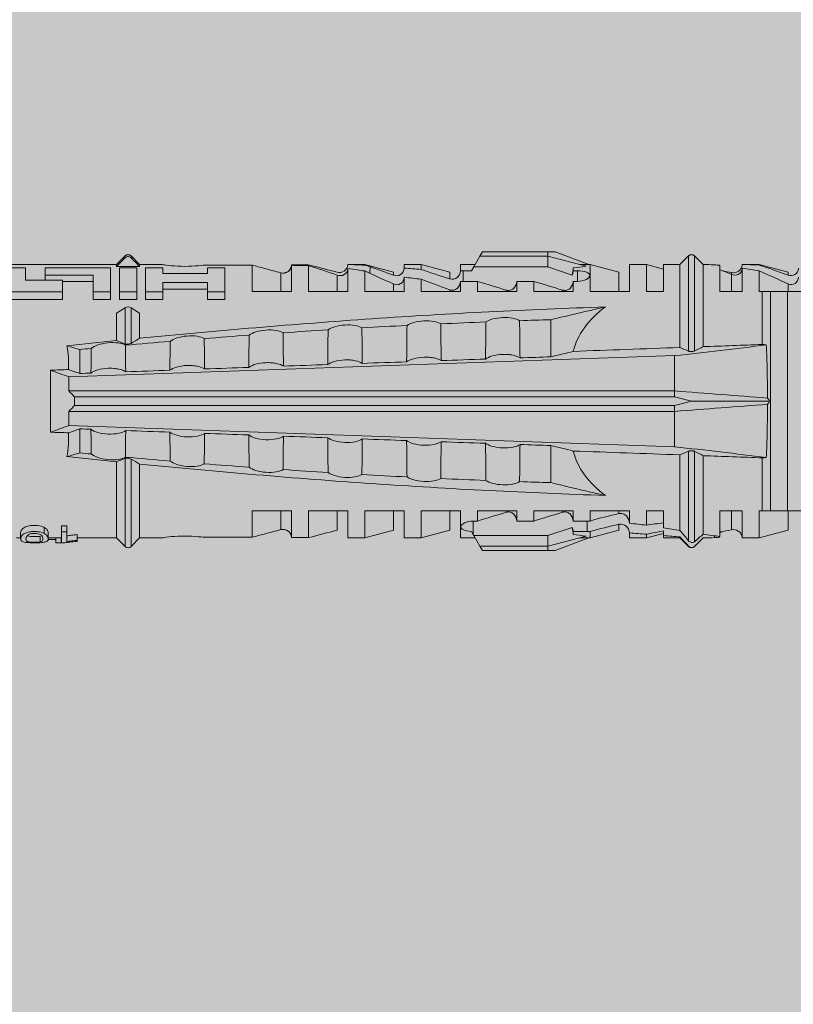
# Model space of a CAD drawing. Units: millimetres. Extents: x 2028 to 8763, y 707 to 3365.
# Drawn here: x 6120 to 6147, y 1998 to 2033 of the extents above; entities that cross this region are included whole.
import ezdxf

# ---------------------------------------------------------------- set-up
doc = ezdxf.new("R2010")
doc.units = ezdxf.units.MM
doc.layers.add('90%', color=7, linetype='Continuous', transparency=0.9)
doc.layers.add('Schmale Volllinie_Rot', color=1, linetype='Continuous', lineweight=13)

# ---------------------------------------------------------------- blocks, each defined once
blk = doc.blocks.new('HRD')
at = {"layer": 'Schmale Volllinie_Rot'}
for p, q in [((18.322, 1.206), (18.013, 0.897)), ((18.322, 1.206), (18.322, 1.136)), ((18.845, 0.897), (18.537, 1.206)), ((18.537, 1.206), (18.537, 1.136)), ((31.037, 1.2), (30.811, 0.809)), ((31.124, 1.352), (31.037, 1.2)), ((33.468, 1.2), (31.037, 1.2)), ((33.468, 1.352), (31.124, 1.352)), ((33.468, 1.2), (33.468, 1.352)), ((33.468, 1.352), (33.735, 1.352)), ((33.468, 0.809), (33.468, 1.2)), ((33.468, 1.2), (34.839, 0.833)), ((33.735, 1.352), (34.933, 0.897)), ((38.509, 1.206), (38.2, 0.897)), ((38.509, -2.206), (38.509, 1.206)), ((39.032, 0.897), (38.723, 1.206)), ((38.723, -2.198), (38.723, 1.206)), ((18.013, 0.897), (9.627, 0.897)), ((14.129, 0.778), (14.752, 0.778)), ((14.752, 0.778), (14.752, 0.337)), ((15.462, 0.778), (15.462, 0.517)), ((17.806, 0.778), (15.462, 0.778)), ((17.806, -0.084), (17.806, 0.778)), ((18.013, 0.897), (18.013, 0.823)), ((18.013, 0.823), (18.845, 0.823)), ((18.118, -0.084), (18.118, 0.778)), ((18.118, 0.778), (18.741, 0.778)), ((18.741, 0.778), (18.741, -0.084)), ((19.646, 0.897), (18.845, 0.897)), ((18.845, 0.897), (18.845, 0.823)), ((19.676, 0.778), (19.053, 0.778)), ((19.053, 0.778), (19.053, -0.084)), ((19.676, 0.58), (19.676, 0.778)), ((22.87, 0.877), (21.114, 0.877)), ((21.278, 0.778), (21.278, 0.58)), ((21.901, 0.778), (21.278, 0.778)), ((21.901, -0.084), (21.901, 0.778)), ((22.87, -0.074), (22.87, 0.877)), ((24.284, -0.074), (24.284, 0.869)), ((24.889, -0.074), (24.889, 0.855)), ((26.908, 0.897), (26.302, 0.897)), ((26.302, 0.897), (26.302, 0.895)), ((26.302, -0.074), (26.302, 0.758)), ((27.94, 0.621), (26.908, 0.897)), ((26.908, 0.897), (26.908, 0.876)), ((27.099, 0.813), (27.096, 0.581)), ((28.926, 0.897), (28.321, 0.897)), ((28.321, 0.897), (28.321, 0.767)), ((29.959, 0.621), (28.926, 0.897)), ((28.926, 0.897), (28.926, 0.723)), ((30.862, 0.897), (30.339, 0.897)), ((30.339, 0.897), (30.339, 0.671)), ((30.731, 0.671), (30.811, 0.809)), ((30.811, 0.809), (33.468, 0.809)), ((33.468, 0.809), (34.333, 0.521)), ((34.377, 0.671), (34.377, 0.774)), ((34.982, 0.897), (34.933, 0.897)), ((36.015, 0.621), (34.982, 0.897)), ((34.982, -0.074), (34.982, 0.897)), ((37.001, 0.897), (36.395, 0.897)), ((36.395, -0.074), (36.395, 0.897)), ((37.607, 0.735), (37.001, 0.897)), ((37.001, -0.074), (37.001, 0.897)), ((38.2, 0.897), (37.607, 0.897)), ((37.607, -0.074), (37.607, 0.897)), ((38.2, -2.075), (38.2, 0.897)), ((39.032, -2.045), (39.032, 0.897)), ((39.625, -0.074), (39.625, 0.871)), ((41.038, 0.897), (40.433, 0.897)), ((40.433, -0.074), (40.433, 0.769)), ((42.071, 0.621), (41.038, 0.897)), ((41.038, 0.897), (41.038, 0.878)), ((15.462, 0.517), (15.462, 0.337)), ((15.462, 0.517), (17.183, 0.517)), ((17.183, 0.517), (17.183, -0.084)), ((21.278, 0.58), (19.676, 0.58)), ((23.903, -0.074), (23.903, 0.597)), ((25.921, -0.074), (25.921, 0.516)), ((26.908, -0.074), (26.908, 0.666)), ((27.94, 0.621), (27.94, 0.514)), ((28.321, -0.074), (28.321, 0.445)), ((28.926, -0.074), (28.926, 0.374)), ((29.959, 0.621), (29.959, 0.384)), ((30.44, 0.671), (30.44, 0.294)), ((30.44, 0.671), (30.731, 0.671)), ((34.377, 0.671), (34.528, 0.671)), ((34.528, 0.671), (34.528, 0.294)), ((36.015, -0.074), (36.015, 0.621)), ((40.045, 0.611), (40.044, 0.547)), ((40.052, -0.074), (40.052, 0.544)), ((41.038, -0.074), (41.038, 0.671)), ((42.071, 0.621), (42.071, 0.516)), ((14.752, 0.337), (16.08, 0.337)), ((16.08, 0.337), (16.08, -0.084)), ((16.08, 0.288), (17.183, 0.288)), ((19.676, 0.258), (21.278, 0.258)), ((19.676, -0.084), (19.676, 0.258)), ((19.676, 0.014), (21.278, 0.014)), ((21.278, 0.258), (21.278, -0.084)), ((27.94, -0.074), (27.94, 0.2)), ((30.339, -0.074), (30.339, 0.295)), ((30.945, 0.294), (30.44, 0.294)), ((30.945, -0.074), (30.945, 0.294)), ((32.358, -0.074), (32.358, 0.294)), ((32.964, 0.294), (32.358, 0.294)), ((32.964, -0.074), (32.964, 0.294)), ((34.377, -0.074), (34.377, 0.294)), ((34.528, 0.294), (34.377, 0.294)), ((42.071, -0.049), (42.071, 0.205)), ((16.08, -0.084), (12.801, -0.084)), ((16.08, -0.351), (12.801, -0.351)), ((16.08, -0.084), (16.08, -0.351)), ((17.183, -0.084), (17.183, -0.351)), ((17.183, -0.084), (17.806, -0.084)), ((17.183, -0.351), (17.806, -0.351)), ((17.806, -0.084), (17.806, -0.351)), ((18.118, -0.084), (18.118, -0.351)), ((18.741, -0.084), (18.118, -0.084)), ((18.741, -0.351), (18.118, -0.351)), ((18.741, -0.084), (18.741, -0.351)), ((19.053, -0.084), (19.053, -0.351)), ((19.053, -0.084), (19.676, -0.084)), ((19.053, -0.351), (19.676, -0.351)), ((19.676, -0.084), (19.676, -0.351)), ((21.278, -0.084), (21.278, -0.351)), ((21.278, -0.084), (21.901, -0.084)), ((21.278, -0.351), (21.901, -0.351)), ((21.901, -0.084), (21.901, -0.351)), ((22.87, -0.074), (24.284, -0.074)), ((24.889, -0.074), (26.302, -0.074)), ((26.908, -0.074), (28.321, -0.074)), ((28.926, -0.074), (30.339, -0.074)), ((29.959, -0.074), (29.959, -0.01)), ((30.945, -0.074), (32.358, -0.074)), ((31.977, -0.074), (31.977, -0.019)), ((32.964, -0.074), (34.377, -0.074)), ((33.996, -0.074), (33.996, -0.019)), ((34.982, -0.074), (36.395, -0.074)), ((37.001, -0.074), (37.607, -0.074)), ((39.625, -0.074), (40.433, -0.074)), ((41.038, -0.074), (41.143, -0.074)), ((41.143, -1.968), (41.143, -0.074)), ((42.048, -0.074), (41.442, -0.074)), ((41.442, -0.074), (41.442, -7.922)), ((42.048, -7.922), (42.048, -0.074)), ((18.013, -0.851), (18.322, -0.653)), ((18.322, -1.947), (18.322, -0.653)), ((18.537, -1.926), (18.537, -0.653)), ((18.537, -0.653), (18.845, -0.851)), ((18.013, -1.828), (18.013, -0.851)), ((18.845, -1.745), (18.845, -0.851)), ((33.569, -2.409), (33.569, -1.08)), ((16.698, -3.005), (16.698, -2.147)), ((38.01, -3.631), (38.01, -2.367)), ((15.654, -5.108), (15.654, -2.888)), ((38.01, -3.631), (16.309, -3.631)), ((38.01, -3.846), (16.513, -3.846)), ((38.01, -3.846), (38.01, -3.631)), ((38.617, -3.998), (38.01, -3.846)), ((38.01, -4.149), (16.513, -4.149)), ((38.01, -4.149), (38.617, -3.998)), ((38.01, -4.364), (38.01, -4.149)), ((38.617, -3.998), (41.411, -3.998)), ((38.01, -4.364), (16.309, -4.364)), ((38.01, -5.629), (38.01, -4.364)), ((16.698, -4.99), (16.698, -5.849)), ((33.569, -5.587), (33.569, -6.915)), ((38.2, -8.626), (38.2, -5.92)), ((38.509, -8.997), (38.509, -5.79)), ((38.723, -9.03), (38.723, -5.797)), ((39.032, -8.762), (39.032, -5.95)), ((18.013, -8.893), (18.013, -6.168)), ((18.322, -9.202), (18.322, -6.049)), ((18.537, -9.202), (18.537, -6.069)), ((18.845, -8.893), (18.845, -6.25)), ((41.143, -7.922), (41.143, -6.027)), ((24.284, -7.922), (22.87, -7.922)), ((22.87, -8.872), (22.87, -7.922)), ((23.903, -8.597), (23.903, -7.922)), ((24.284, -8.878), (24.284, -7.922)), ((24.889, -8.885), (24.889, -7.922)), ((26.302, -7.922), (24.889, -7.922)), ((25.921, -8.616), (25.921, -7.922)), ((26.302, -8.893), (26.302, -7.922)), ((26.908, -8.893), (26.908, -7.922)), ((28.321, -7.922), (26.908, -7.922)), ((27.94, -8.616), (27.94, -7.922)), ((28.321, -8.893), (28.321, -7.922)), ((28.926, -8.893), (28.926, -7.922)), ((30.339, -7.922), (28.926, -7.922)), ((29.959, -8.616), (29.959, -7.922)), ((30.339, -8.893), (30.339, -7.922)), ((32.358, -7.922), (30.945, -7.922)), ((30.945, -8.29), (30.945, -7.922)), ((31.977, -7.976), (31.977, -7.922)), ((32.358, -8.29), (32.358, -7.922)), ((34.377, -7.922), (32.964, -7.922)), ((32.964, -8.29), (32.964, -7.922)), ((33.996, -7.976), (33.996, -7.922)), ((34.377, -8.29), (34.377, -7.922)), ((36.395, -7.922), (34.982, -7.922)), ((34.982, -8.29), (34.982, -7.922)), ((36.015, -8.025), (36.015, -7.922)), ((36.395, -8.369), (36.395, -7.922)), ((37.607, -7.922), (37.001, -7.922)), ((37.001, -8.441), (37.001, -7.922)), ((37.607, -8.529), (37.607, -7.922)), ((40.433, -7.922), (39.625, -7.922)), ((39.625, -8.843), (39.625, -7.922)), ((40.052, -8.605), (40.052, -7.922)), ((40.433, -8.893), (40.433, -7.922)), ((41.038, -8.893), (41.038, -7.922)), ((41.143, -7.922), (41.038, -7.922)), ((42.048, -7.922), (41.442, -7.922)), ((42.071, -8.616), (42.071, -7.938)), ((16.045, -8.678), (16.045, -8.457)), ((16.231, -8.457), (16.045, -8.457)), ((16.231, -8.678), (16.231, -8.457)), ((30.794, -8.775), (30.794, -8.29)), ((30.945, -8.29), (30.794, -8.29)), ((32.964, -8.29), (32.358, -8.29)), ((34.881, -8.29), (34.377, -8.29)), ((34.881, -8.667), (34.881, -8.29)), ((36.015, -8.405), (36.015, -8.616)), ((14.582, -8.716), (14.582, -8.926)), ((15.42, -8.733), (15.42, -8.515)), ((15.569, -8.927), (15.569, -8.722)), ((16.231, -8.678), (16.045, -8.678)), ((16.045, -8.678), (16.045, -9.07)), ((16.231, -9.026), (16.231, -8.678)), ((16.603, -8.984), (16.603, -8.777)), ((26.908, -8.893), (27.94, -8.616)), ((28.926, -8.893), (29.959, -8.616)), ((30.73, -8.665), (30.794, -8.775)), ((30.794, -8.775), (30.811, -8.804)), ((30.811, -8.804), (31.037, -9.196)), ((30.811, -8.804), (33.468, -8.804)), ((33.468, -8.804), (34.333, -8.516)), ((33.468, -9.196), (33.468, -8.804)), ((34.377, -8.769), (34.377, -8.667)), ((34.377, -8.667), (34.881, -8.667)), ((34.982, -8.893), (36.015, -8.616)), ((34.982, -8.667), (34.982, -8.893)), ((36.395, -8.718), (36.395, -8.893)), ((37.001, -8.893), (37.607, -8.731)), ((37.001, -8.762), (37.001, -8.893)), ((37.607, -8.812), (37.607, -8.893)), ((41.038, -8.893), (42.071, -8.616)), ((14.436, -8.893), (14.582, -8.893)), ((15.282, -9.038), (15.282, -8.834)), ((15.837, -8.947), (15.555, -8.947)), ((15.569, -8.893), (16.045, -8.893)), ((15.837, -9.07), (15.837, -8.893)), ((16.038, -9.07), (15.837, -9.07)), ((16.038, -9.07), (16.038, -8.893)), ((16.045, -9.07), (16.165, -9.07)), ((16.603, -8.893), (18.013, -8.893)), ((16.603, -9.019), (16.603, -8.984)), ((18.013, -8.893), (18.322, -9.202)), ((18.537, -9.202), (18.845, -8.893)), ((18.845, -8.893), (19.646, -8.893)), ((21.114, -8.872), (22.87, -8.872)), ((26.302, -8.893), (26.908, -8.893)), ((28.321, -8.893), (28.926, -8.893)), ((30.339, -8.893), (30.862, -8.893)), ((33.468, -9.196), (34.839, -8.828)), ((33.735, -9.347), (34.933, -8.893)), ((34.933, -8.893), (34.982, -8.893)), ((36.395, -8.893), (37.001, -8.893)), ((37.607, -8.893), (38.2, -8.893)), ((38.2, -8.858), (38.2, -8.893)), ((38.2, -8.893), (38.509, -9.202)), ((38.723, -9.202), (39.032, -8.893)), ((39.432, -8.882), (39.433, -8.817)), ((40.433, -8.893), (41.038, -8.893)), ((33.468, -9.196), (31.037, -9.196)), ((31.037, -9.196), (31.124, -9.347)), ((33.468, -9.347), (31.124, -9.347)), ((33.468, -9.347), (33.468, -9.196)), ((33.735, -9.347), (33.468, -9.347)), ((38.509, -9.188), (38.509, -9.202)), ((38.723, -9.197), (38.723, -9.202))]:
    blk.add_line(p, q, dxfattribs=at)
for centre, start, end in [((18.429, 1.099), 45, 135), ((38.616, 1.099), 45, 135), ((18.429, -9.095), 225, 315), ((38.616, -9.095), 225, 315)]:
    blk.add_arc(centre, 0.151, start, end, dxfattribs=at)
for centre, major_axis, ratio, start_param, end_param in [((51.304, -3.998), (-18.259, 4.1), 0.14647, 5.867817, 5.930363), ((47.852, -3.998), (-18.257, 3.583), 0.182676, 5.533624, 5.559414), ((18.429, -0.721), (-0.151, 0), 0.642788, 3.926991, 5.497787), ((44.227, -3.998), (-9.881, 1.626), 0.467318, 5.859397, 6.248715), ((11.041, -3.998), (4.556, 3.461), 0.759836, 5.731375, 5.915533), ((11.041, -3.998), (-4.556, 3.461), 0.759836, 3.509245, 3.693403), ((44.227, -3.998), (9.881, 1.626), 0.467318, 3.176063, 3.565381), ((51.304, -3.998), (18.259, 4.1), 0.14647, 3.494414, 3.556961), ((47.852, -3.998), (18.257, 3.583), 0.182676, 3.865364, 3.891154)]:
    blk.add_ellipse(centre, major_axis=major_axis, ratio=ratio, start_param=start_param, end_param=end_param, dxfattribs=at)
for points, degree in [([(18.013, 0.823), (18.116, 0.928), (18.219, 1.032), (18.322, 1.136)], 3), ([(18.537, 1.136), (18.64, 1.032), (18.743, 0.928), (18.845, 0.823)], 3), ([(22.87, 0.877), (23.016, 0.838), (23.161, 0.799), (23.306, 0.76)], 3), ([(23.306, 0.76), (23.505, 0.706), (23.704, 0.652), (23.903, 0.597)], 3), ([(24.284, 0.882), (24.487, 0.884), (24.689, 0.887), (24.889, 0.889)], 3), ([(24.889, 0.855), (24.691, 0.862), (24.488, 0.866), (24.284, 0.869)], 3), ([(25.921, 0.621), (25.585, 0.712), (25.24, 0.799), (24.889, 0.889)], 3), ([(24.889, 0.855), (25.244, 0.748), (25.589, 0.638), (25.921, 0.516)], 3), ([(26.302, 0.895), (26.508, 0.892), (26.71, 0.886), (26.908, 0.876)], 3), ([(26.649, 0.709), (26.535, 0.728), (26.419, 0.744), (26.302, 0.758)], 3), ([(26.908, 0.666), (26.821, 0.68), (26.734, 0.695), (26.649, 0.709)], 3), ([(27.099, 0.813), (27.036, 0.834), (26.972, 0.855), (26.908, 0.876)], 3), ([(27.94, 0.514), (27.651, 0.619), (27.371, 0.72), (27.099, 0.813)], 3), ([(28.321, 0.767), (28.519, 0.751), (28.721, 0.736), (28.926, 0.723)], 3), ([(29.959, 0.384), (29.609, 0.492), (29.265, 0.606), (28.926, 0.723)], 3), ([(34.377, 0.774), (34.374, 0.687), (34.356, 0.603), (34.333, 0.521)], 3), ([(39.032, 0.897), (39.17, 0.898), (39.303, 0.894), (39.432, 0.886)], 3), ([(39.432, 0.886), (39.496, 0.882), (39.56, 0.877), (39.625, 0.871)], 3), ([(40.052, 0.544), (39.907, 0.603), (39.764, 0.659), (39.625, 0.709)], 3), ([(41.038, 0.878), (40.828, 0.89), (40.626, 0.897), (40.433, 0.897)], 3), ([(40.433, 0.769), (40.628, 0.739), (40.83, 0.705), (41.038, 0.671)], 3), ([(41.038, 0.878), (41.37, 0.77), (41.713, 0.647), (42.071, 0.516)], 3), ([(26.908, 0.666), (27.243, 0.516), (27.587, 0.359), (27.94, 0.2)], 3), ([(28.926, 0.374), (28.723, 0.394), (28.521, 0.419), (28.321, 0.445)], 3), ([(28.926, 0.374), (29.265, 0.239), (29.609, 0.109), (29.959, -0.01)], 3), ([(30.339, 0.671), (30.373, 0.671), (30.407, 0.671), (30.44, 0.671)], 3), ([(34.377, 0.671), (34.374, 0.618), (34.359, 0.566), (34.333, 0.521)], 3), ([(39.743, 0.666), (39.846, 0.649), (39.947, 0.631), (40.045, 0.611)], 3), ([(40.045, 0.611), (40.052, 0.61)], 1), ([(42.071, 0.205), (41.717, 0.364), (41.373, 0.521), (41.038, 0.671)], 3), ([(30.44, 0.294), (30.407, 0.294), (30.373, 0.294), (30.339, 0.295)], 3), ([(30.945, 0.294), (31.289, 0.19), (31.634, 0.086), (31.977, -0.019)], 3), ([(32.964, 0.294), (33.308, 0.19), (33.652, 0.086), (33.996, -0.019)], 3), ([(42.989, -0.074), (42.678, -0.074), (42.363, -0.074), (42.048, -0.074)], 3), ([(33.569, -1.08), (34.224, -0.926), (34.878, -0.772), (35.533, -0.617)], 3), ([(28.423, -1.285), (27.884, -1.312), (27.345, -1.341), (26.807, -1.371)], 3), ([(31.25, -1.16), (30.711, -1.181), (30.171, -1.203), (29.631, -1.228)], 3), ([(33.569, -1.08), (33.198, -1.091), (32.827, -1.103), (32.456, -1.116)], 3), ([(18.845, -1.745), (18.745, -1.806), (18.642, -1.866), (18.537, -1.926)], 3), ([(22.767, -1.632), (22.231, -1.671), (21.695, -1.712), (21.159, -1.754)], 3), ([(25.595, -1.443), (25.057, -1.476), (24.52, -1.51), (23.983, -1.547)], 3), ([(18.013, -1.828), (17.421, -1.888), (16.829, -1.949), (16.237, -2.012)], 3), ([(16.698, -2.147), (16.544, -2.101), (16.391, -2.057), (16.237, -2.012)], 3), ([(17.109, -2.107), (16.972, -2.12), (16.835, -2.133), (16.698, -2.147)], 3), ([(18.322, -1.947), (18.218, -1.908), (18.115, -1.868), (18.013, -1.828)], 3), ([(19.938, -1.854), (19.404, -1.898), (18.869, -1.945), (18.335, -1.993)], 3), ([(34.378, -2.214), (35.652, -2.168), (36.926, -2.122), (38.2, -2.075)], 3), ([(38.01, -2.367), (39.109, -2.244), (40.204, -2.117), (41.292, -1.982)], 3), ([(38.509, -2.206), (38.405, -2.163), (38.301, -2.119), (38.2, -2.075)], 3), ([(39.032, -2.045), (38.931, -2.097), (38.828, -2.147), (38.723, -2.198)], 3), ([(39.032, -2.045), (39.736, -2.02), (40.44, -1.994), (41.143, -1.968)], 3), ([(41.292, -1.982), (41.249, -1.972), (41.197, -1.966), (41.143, -1.968)], 3), ([(38.01, -2.367), (30.775, -2.619), (23.54, -2.872), (16.304, -3.125)], 3), ([(33.569, -2.409), (33.203, -2.421), (32.837, -2.434), (32.471, -2.447)], 3), ([(33.569, -2.409), (33.839, -2.344), (34.109, -2.279), (34.378, -2.214)], 3), ([(22.755, -2.788), (22.226, -2.807), (21.698, -2.825), (21.17, -2.844)], 3), ([(25.582, -2.687), (25.053, -2.706), (24.524, -2.725), (23.995, -2.744)], 3), ([(28.409, -2.588), (27.879, -2.607), (27.35, -2.625), (26.82, -2.644)], 3), ([(31.236, -2.489), (30.706, -2.508), (30.176, -2.526), (29.646, -2.545)], 3), ([(15.654, -2.888), (15.869, -2.88), (16.084, -2.872), (16.299, -2.865)], 3), ([(15.654, -2.888), (15.868, -2.968), (16.085, -3.046), (16.304, -3.125)], 3), ([(16.698, -3.005), (16.565, -2.958), (16.432, -2.912), (16.299, -2.865)], 3), ([(16.304, -3.125), (16.306, -3.292), (16.308, -3.462), (16.309, -3.631)], 3), ([(17.1, -2.991), (16.966, -2.996), (16.832, -3), (16.698, -3.005)], 3), ([(19.927, -2.889), (19.4, -2.908), (18.873, -2.927), (18.345, -2.946)], 3), ([(16.309, -3.631), (16.376, -3.704), (16.444, -3.775), (16.513, -3.846)], 3), ([(16.513, -3.846), (16.511, -3.947), (16.511, -4.048), (16.513, -4.149)], 3), ([(41.336, -3.886), (40.228, -3.803), (39.119, -3.718), (38.01, -3.631)], 3), ([(16.513, -4.149), (16.444, -4.22), (16.376, -4.292), (16.309, -4.364)], 3), ([(38.01, -4.364), (39.119, -4.277), (40.228, -4.192), (41.336, -4.109)], 3), ([(41.411, -3.998), (41.393, -3.959), (41.369, -3.921), (41.336, -3.886)], 3), ([(41.336, -4.109), (41.369, -4.074), (41.393, -4.037), (41.411, -3.998)], 3), ([(16.309, -4.364), (16.308, -4.533), (16.306, -4.704), (16.304, -4.871)], 3), ([(16.304, -4.871), (16.085, -4.949), (15.868, -5.028), (15.654, -5.108)], 3), ([(38.01, -5.629), (30.775, -5.376), (23.54, -5.124), (16.304, -4.871)], 3), ([(16.299, -5.131), (16.084, -5.123), (15.869, -5.115), (15.654, -5.108)], 3), ([(16.299, -5.131), (16.432, -5.084), (16.565, -5.037), (16.698, -4.99)], 3), ([(16.698, -4.99), (16.832, -4.995), (16.966, -5), (17.1, -5.005)], 3), ([(18.345, -5.05), (18.873, -5.069), (19.4, -5.088), (19.927, -5.107)], 3), ([(21.17, -5.151), (21.698, -5.17), (22.226, -5.189), (22.755, -5.208)], 3), ([(23.995, -5.252), (24.524, -5.271), (25.053, -5.289), (25.582, -5.308)], 3), ([(26.82, -5.352), (27.35, -5.37), (27.879, -5.389), (28.409, -5.408)], 3), ([(29.646, -5.451), (30.176, -5.469), (30.706, -5.488), (31.236, -5.506)], 3), ([(32.471, -5.549), (32.837, -5.562), (33.203, -5.574), (33.569, -5.587)], 3), ([(34.378, -5.782), (34.109, -5.717), (33.839, -5.652), (33.569, -5.587)], 3), ([(41.292, -6.014), (40.204, -5.879), (39.109, -5.752), (38.01, -5.629)], 3), ([(16.698, -5.849), (16.544, -5.894), (16.391, -5.939), (16.237, -5.984)], 3), ([(18.013, -6.168), (17.421, -6.108), (16.829, -6.047), (16.237, -5.984)], 3), ([(17.109, -5.889), (16.972, -5.875), (16.835, -5.862), (16.698, -5.849)], 3), ([(38.2, -5.92), (36.926, -5.874), (35.652, -5.828), (34.378, -5.782)], 3), ([(38.2, -5.92), (38.301, -5.876), (38.405, -5.833), (38.509, -5.79)], 3), ([(38.723, -5.797), (38.828, -5.848), (38.931, -5.899), (39.032, -5.95)], 3), ([(41.143, -6.027), (40.44, -6.002), (39.736, -5.976), (39.032, -5.95)], 3), ([(18.322, -6.049), (18.218, -6.088), (18.115, -6.128), (18.013, -6.168)], 3), ([(19.938, -6.142), (19.404, -6.097), (18.869, -6.051), (18.335, -6.002)], 3), ([(18.845, -6.25), (18.745, -6.19), (18.642, -6.129), (18.537, -6.069)], 3), ([(22.767, -6.363), (22.231, -6.324), (21.695, -6.284), (21.159, -6.241)], 3), ([(41.143, -6.027), (41.197, -6.029), (41.249, -6.024), (41.292, -6.014)], 3), ([(25.595, -6.553), (25.057, -6.52), (24.52, -6.485), (23.983, -6.449)], 3), ([(28.423, -6.71), (27.884, -6.683), (27.345, -6.654), (26.807, -6.624)], 3), ([(31.25, -6.836), (30.711, -6.815), (30.171, -6.792), (29.631, -6.768)], 3), ([(33.569, -6.915), (33.198, -6.904), (32.827, -6.892), (32.456, -6.88)], 3), ([(30.945, -8.29), (31.289, -8.186), (31.634, -8.081), (31.977, -7.976)], 3), ([(32.964, -8.29), (33.308, -8.186), (33.652, -8.081), (33.996, -7.976)], 3), ([(34.982, -8.29), (35.325, -8.189), (35.669, -8.1), (36.015, -8.025)], 3), ([(42.048, -7.922), (42.363, -7.922), (42.678, -7.922), (42.989, -7.922)], 3), ([(34.982, -8.29), (34.949, -8.29), (34.915, -8.29), (34.881, -8.29)], 3), ([(36.015, -8.405), (35.671, -8.484), (35.327, -8.571), (34.982, -8.667)], 3), ([(37.001, -8.441), (36.802, -8.414), (36.6, -8.39), (36.395, -8.369)], 3), ([(37.001, -8.441), (37.205, -8.409), (37.407, -8.38), (37.607, -8.355)], 3), ([(23.306, -8.755), (23.161, -8.794), (23.016, -8.833), (22.87, -8.872)], 3), ([(23.903, -8.597), (23.704, -8.649), (23.505, -8.702), (23.306, -8.755)], 3), ([(25.921, -8.616), (25.585, -8.707), (25.24, -8.795), (24.889, -8.885)], 3), ([(34.333, -8.516), (34.356, -8.598), (34.374, -8.682), (34.377, -8.769)], 3), ([(34.377, -8.667), (34.374, -8.614), (34.359, -8.562), (34.333, -8.516)], 3), ([(34.881, -8.667), (34.915, -8.667), (34.949, -8.667), (34.982, -8.667)], 3), ([(36.395, -8.718), (36.599, -8.732), (36.801, -8.747), (37.001, -8.762)], 3), ([(37.607, -8.646), (37.408, -8.684), (37.206, -8.722), (37.001, -8.762)], 3), ([(38.2, -8.626), (38.005, -8.593), (37.807, -8.56), (37.607, -8.529)], 3), ([(37.607, -8.646), (37.607, -8.702), (37.607, -8.757), (37.607, -8.812)], 3), ([(37.607, -8.812), (37.809, -8.829), (38.007, -8.845), (38.2, -8.858)], 3), ([(38.509, -8.997), (38.406, -8.874), (38.303, -8.75), (38.2, -8.626)], 3), ([(39.032, -8.762), (38.93, -8.85), (38.827, -8.939), (38.723, -9.03)], 3), ([(39.625, -8.843), (39.435, -8.821), (39.237, -8.793), (39.032, -8.762)], 3), ([(39.625, -8.68), (39.77, -8.658), (39.91, -8.634), (40.045, -8.607)], 3), ([(39.739, -8.663), (39.701, -8.677), (39.663, -8.691), (39.625, -8.704)], 3), ([(40.045, -8.607), (40.052, -8.605)], 1), ([(24.284, -8.878), (24.487, -8.88), (24.689, -8.882), (24.889, -8.885)], 3), ([(38.2, -8.858), (38.303, -8.97), (38.406, -9.08), (38.509, -9.188)], 3), ([(38.723, -9.197), (38.828, -9.095), (38.931, -8.994), (39.032, -8.893)], 3), ([(39.032, -8.893), (39.17, -8.893), (39.303, -8.89), (39.432, -8.882)], 3), ([(39.432, -8.882), (39.496, -8.878), (39.56, -8.873), (39.625, -8.867)], 3), ([(38.509, -9.188), (38.568, -9.25), (38.662, -9.256), (38.723, -9.197)], 3)]:
    blk.add_open_spline(points, degree=degree, dxfattribs=at)
for points, knots in [([(18.322, 1.136), (18.334, 1.149), (18.348, 1.159), (18.379, 1.174), (18.395, 1.178), (18.429, 1.182), (18.446, 1.181), (18.479, 1.174), (18.495, 1.167), (18.519, 1.152), (18.528, 1.145), (18.537, 1.136)], [0, 0, 0, 0, 0.213597, 0.213597, 0.427309, 0.427309, 0.639443, 0.639443, 0.850868, 0.850868, 1, 1, 1, 1]), ([(21.114, 0.877), (21.019, 0.864), (20.876, 0.847), (20.555, 0.83), (20.374, 0.829), (20.048, 0.845), (19.902, 0.861), (19.699, 0.887), (19.645, 0.897), (19.64, 0.898)], [0, 0, 0, 0, 0.250098, 0.250098, 0.500196, 0.500196, 0.750293, 0.750293, 1, 1, 1, 1]), ([(24.284, 0.882), (24.279, 0.792), (24.232, 0.705), (24.087, 0.598), (23.99, 0.579), (23.903, 0.602)], [0, 0, 0, 0, 0.5, 0.5, 1, 1, 1, 1]), ([(23.903, 0.597), (23.989, 0.573), (24.086, 0.589), (24.232, 0.693), (24.279, 0.779), (24.284, 0.869)], [0, 0, 0, 0, 0.5, 0.5, 1, 1, 1, 1]), ([(26.302, 0.895), (26.297, 0.801), (26.246, 0.714), (26.099, 0.613), (26.006, 0.598), (25.921, 0.621)], [0, 0, 0, 0, 0.5, 0.5, 1, 1, 1, 1]), ([(25.921, 0.516), (26.003, 0.487), (26.096, 0.491), (26.207, 0.556), (26.24, 0.587), (26.286, 0.665), (26.3, 0.711), (26.302, 0.758)], [0, 0, 0, 0, 0.5, 0.5, 0.75, 0.75, 1, 1, 1, 1]), ([(28.321, 0.767), (28.316, 0.675), (28.267, 0.585), (28.115, 0.489), (28.021, 0.484), (27.94, 0.514)], [0, 0, 0, 0, 0.5, 0.5, 1, 1, 1, 1]), ([(40.052, 0.61), (40.129, 0.594), (40.211, 0.606), (40.324, 0.676), (40.359, 0.708), (40.412, 0.791), (40.43, 0.843), (40.433, 0.897)], [0, 0, 0, 0, 0.5, 0.5, 0.75, 0.75, 1, 1, 1, 1]), ([(40.433, 0.769), (40.43, 0.719), (40.415, 0.671), (40.363, 0.592), (40.329, 0.563), (40.214, 0.508), (40.129, 0.513), (40.052, 0.544)], [0, 0, 0, 0, 0.25, 0.25, 0.5, 0.5, 1, 1, 1, 1]), ([(42.071, 0.516), (42.152, 0.487), (42.246, 0.492), (42.359, 0.563), (42.391, 0.596), (42.436, 0.677), (42.449, 0.723), (42.451, 0.769)], [0, 0, 0, 0, 0.5, 0.5, 0.75, 0.75, 1, 1, 1, 1]), ([(27.94, 0.2), (28.021, 0.164), (28.119, 0.163), (28.233, 0.236), (28.264, 0.271), (28.307, 0.352), (28.319, 0.399), (28.321, 0.445)], [0, 0, 0, 0, 0.5, 0.5, 0.75, 0.75, 1, 1, 1, 1]), ([(30.339, 0.671), (30.335, 0.58), (30.291, 0.489), (30.147, 0.376), (30.047, 0.356), (29.959, 0.384)], [0, 0, 0, 0, 0.5, 0.5, 1, 1, 1, 1]), ([(34.528, 0.671), (34.65, 0.671), (34.769, 0.655), (34.929, 0.596), (34.972, 0.553), (34.969, 0.458), (34.925, 0.407), (34.766, 0.323), (34.65, 0.294), (34.528, 0.294)], [0, 0, 0, 0, 0.25, 0.25, 0.5, 0.5, 0.75, 0.75, 1, 1, 1, 1]), ([(42.451, 0.449), (42.447, 0.357), (42.402, 0.265), (42.25, 0.168), (42.152, 0.168), (42.071, 0.205)], [0, 0, 0, 0, 0.5, 0.5, 1, 1, 1, 1]), ([(29.959, -0.01), (30.003, -0.026), (30.052, -0.029), (30.145, -0.01), (30.188, 0.013), (30.295, 0.106), (30.335, 0.2), (30.339, 0.295)], [0, 0, 0, 0, 0.25, 0.25, 0.5, 0.5, 1, 1, 1, 1]), ([(31.977, -0.019), (32.023, -0.033), (32.072, -0.035), (32.164, -0.013), (32.207, 0.011), (32.313, 0.105), (32.354, 0.199), (32.358, 0.294)], [0, 0, 0, 0, 0.25, 0.25, 0.5, 0.5, 1, 1, 1, 1]), ([(33.996, -0.019), (34.041, -0.033), (34.09, -0.035), (34.183, -0.013), (34.226, 0.011), (34.332, 0.105), (34.372, 0.199), (34.377, 0.294)], [0, 0, 0, 0, 0.25, 0.25, 0.5, 0.5, 1, 1, 1, 1]), ([(41.143, -0.074), (41.19, -0.074), (41.233, -0.074), (41.306, -0.074), (41.335, -0.074), (41.406, -0.074), (41.432, -0.074), (41.442, -0.074)], [0, 0, 0, 0, 0.25, 0.25, 0.5, 0.5, 1, 1, 1, 1]), ([(35.533, -0.617), (34.139, -0.674), (32.745, -0.727), (29.96, -0.867), (28.568, -0.951), (24.397, -1.237), (21.62, -1.473), (18.845, -1.745)], [0, 0, 0, 0, 0.25, 0.25, 0.5, 0.5, 1, 1, 1, 1]), ([(31.25, -1.16), (31.309, -1.119), (31.391, -1.082), (31.598, -1.026), (31.722, -1.007), (31.974, -0.997), (32.1, -1.006), (32.313, -1.048), (32.397, -1.079), (32.456, -1.116)], [0, 0, 0, 0, 0.25, 0.25, 0.5, 0.5, 0.75, 0.75, 1, 1, 1, 1]), ([(25.595, -1.443), (25.652, -1.401), (25.735, -1.362), (25.941, -1.3), (26.065, -1.277), (26.318, -1.261), (26.447, -1.268), (26.662, -1.305), (26.747, -1.335), (26.807, -1.371)], [0, 0, 0, 0, 0.25, 0.25, 0.5, 0.5, 0.75, 0.75, 1, 1, 1, 1]), ([(26.807, -1.371), (26.81, -1.697), (26.814, -2.022), (26.818, -2.446), (26.819, -2.545), (26.82, -2.644)], [0, 0, 0, 0, 0.767365, 0.767365, 1, 1, 1, 1]), ([(28.409, -2.588), (28.41, -2.478), (28.411, -2.368), (28.416, -1.934), (28.419, -1.61), (28.423, -1.285)], [0, 0, 0, 0, 0.252877, 0.252877, 1, 1, 1, 1]), ([(28.423, -1.285), (28.481, -1.244), (28.563, -1.206), (28.77, -1.147), (28.894, -1.126), (29.146, -1.113), (29.274, -1.121), (29.487, -1.161), (29.572, -1.191), (29.631, -1.228)], [0, 0, 0, 0, 0.25, 0.25, 0.5, 0.5, 0.75, 0.75, 1, 1, 1, 1]), ([(29.631, -1.228), (29.636, -1.601), (29.64, -1.974), (29.644, -2.413), (29.645, -2.479), (29.646, -2.545)], [0, 0, 0, 0, 0.850441, 0.850441, 1, 1, 1, 1]), ([(31.236, -2.489), (31.237, -2.412), (31.238, -2.336), (31.242, -1.892), (31.246, -1.526), (31.25, -1.16)], [0, 0, 0, 0, 0.173571, 0.173571, 1, 1, 1, 1]), ([(32.456, -1.116), (32.461, -1.526), (32.465, -1.937), (32.47, -2.381), (32.47, -2.414), (32.471, -2.447)], [0, 0, 0, 0, 0.925761, 0.925761, 1, 1, 1, 1]), ([(19.938, -1.854), (19.995, -1.81), (20.076, -1.768), (20.282, -1.701), (20.407, -1.675), (20.662, -1.652), (20.795, -1.655), (21.014, -1.689), (21.1, -1.718), (21.159, -1.754)], [0, 0, 0, 0, 0.25, 0.25, 0.5, 0.5, 0.75, 0.75, 1, 1, 1, 1]), ([(21.159, -1.754), (21.161, -1.952), (21.163, -2.15), (21.167, -2.513), (21.169, -2.679), (21.17, -2.844)], [0, 0, 0, 0, 0.544564, 0.544564, 1, 1, 1, 1]), ([(22.755, -2.788), (22.756, -2.611), (22.758, -2.435), (22.762, -2.05), (22.764, -1.841), (22.767, -1.632)], [0, 0, 0, 0, 0.457928, 0.457928, 1, 1, 1, 1]), ([(22.767, -1.632), (22.824, -1.589), (22.905, -1.549), (23.111, -1.484), (23.236, -1.46), (23.49, -1.441), (23.621, -1.446), (23.838, -1.481), (23.923, -1.511), (23.983, -1.547)], [0, 0, 0, 0, 0.25, 0.25, 0.5, 0.5, 0.75, 0.75, 1, 1, 1, 1]), ([(23.983, -1.547), (23.986, -1.814), (23.988, -2.081), (23.993, -2.48), (23.994, -2.612), (23.995, -2.744)], [0, 0, 0, 0, 0.669237, 0.669237, 1, 1, 1, 1]), ([(25.582, -2.687), (25.583, -2.545), (25.585, -2.402), (25.589, -1.987), (25.592, -1.715), (25.595, -1.443)], [0, 0, 0, 0, 0.344575, 0.344575, 1, 1, 1, 1]), ([(17.1, -2.991), (17.103, -2.747), (17.105, -2.503), (17.108, -2.208), (17.109, -2.158), (17.109, -2.107)], [0, 0, 0, 0, 0.828434, 0.828434, 1, 1, 1, 1]), ([(17.109, -2.107), (17.166, -2.062), (17.247, -2.019), (17.453, -1.949), (17.576, -1.921), (17.837, -1.895), (17.97, -1.897), (18.189, -1.928), (18.276, -1.957), (18.335, -1.993)], [0, 0, 0, 0, 0.25, 0.25, 0.5, 0.5, 0.75, 0.75, 1, 1, 1, 1]), ([(18.537, -1.926), (18.526, -1.932), (18.513, -1.938), (18.486, -1.947), (18.472, -1.951), (18.444, -1.956), (18.429, -1.958), (18.401, -1.959), (18.388, -1.959), (18.365, -1.957), (18.354, -1.955), (18.336, -1.951), (18.329, -1.949), (18.322, -1.947)], [0, 0, 0, 0, 0.224596, 0.224596, 0.399508, 0.399508, 0.576328, 0.576328, 0.727422, 0.727422, 0.875397, 0.875397, 1, 1, 1, 1]), ([(18.335, -1.993), (18.337, -2.111), (18.338, -2.23), (18.341, -2.547), (18.343, -2.746), (18.345, -2.946)], [0, 0, 0, 0, 0.372237, 0.372237, 1, 1, 1, 1]), ([(19.927, -2.889), (19.93, -2.679), (19.932, -2.469), (19.935, -2.124), (19.937, -1.989), (19.938, -1.854)], [0, 0, 0, 0, 0.608769, 0.608769, 1, 1, 1, 1]), ([(41.336, -3.886), (41.336, -3.555), (41.332, -3.225), (41.319, -2.588), (41.308, -2.279), (41.292, -1.982)], [0, 0, 0, 0, 0.5, 0.5, 1, 1, 1, 1]), ([(29.646, -2.545), (29.588, -2.505), (29.503, -2.471), (29.341, -2.437), (29.28, -2.429), (29.153, -2.419), (29.088, -2.418), (28.889, -2.426), (28.759, -2.446), (28.548, -2.506), (28.465, -2.545), (28.409, -2.588)], [0, 0, 0, 0, 0.25, 0.25, 0.375, 0.375, 0.5, 0.5, 0.75, 0.75, 1, 1, 1, 1]), ([(32.471, -2.447), (32.413, -2.407), (32.328, -2.373), (32.166, -2.34), (32.106, -2.331), (31.979, -2.322), (31.914, -2.32), (31.715, -2.328), (31.586, -2.348), (31.375, -2.408), (31.292, -2.447), (31.236, -2.489)], [0, 0, 0, 0, 0.25, 0.25, 0.375, 0.375, 0.5, 0.5, 0.75, 0.75, 1, 1, 1, 1]), ([(38.723, -2.198), (38.713, -2.203), (38.7, -2.208), (38.674, -2.215), (38.66, -2.218), (38.632, -2.221), (38.616, -2.222), (38.589, -2.222), (38.575, -2.221), (38.551, -2.218), (38.54, -2.215), (38.522, -2.211), (38.515, -2.208), (38.509, -2.206)], [0, 0, 0, 0, 0.208868, 0.208868, 0.384739, 0.384739, 0.561928, 0.561928, 0.719833, 0.719833, 0.880149, 0.880149, 1, 1, 1, 1]), ([(18.345, -2.946), (18.289, -2.906), (18.203, -2.871), (18.04, -2.837), (17.979, -2.828), (17.85, -2.818), (17.784, -2.817), (17.582, -2.825), (17.451, -2.846), (17.239, -2.907), (17.156, -2.947), (17.1, -2.991)], [0, 0, 0, 0, 0.25, 0.25, 0.375, 0.375, 0.5, 0.5, 0.75, 0.75, 1, 1, 1, 1]), ([(21.17, -2.844), (21.114, -2.804), (21.028, -2.77), (20.865, -2.736), (20.804, -2.727), (20.676, -2.717), (20.61, -2.716), (20.409, -2.724), (20.278, -2.745), (20.066, -2.806), (19.983, -2.846), (19.927, -2.889)], [0, 0, 0, 0, 0.25, 0.25, 0.375, 0.375, 0.5, 0.5, 0.75, 0.75, 1, 1, 1, 1]), ([(23.995, -2.744), (23.939, -2.704), (23.853, -2.67), (23.69, -2.635), (23.629, -2.627), (23.502, -2.617), (23.436, -2.616), (23.236, -2.623), (23.105, -2.644), (22.893, -2.705), (22.81, -2.745), (22.755, -2.788)], [0, 0, 0, 0, 0.25, 0.25, 0.375, 0.375, 0.5, 0.5, 0.75, 0.75, 1, 1, 1, 1]), ([(26.82, -2.644), (26.763, -2.604), (26.678, -2.57), (26.515, -2.536), (26.455, -2.527), (26.327, -2.518), (26.262, -2.516), (26.062, -2.524), (25.932, -2.545), (25.721, -2.605), (25.638, -2.645), (25.582, -2.687)], [0, 0, 0, 0, 0.25, 0.25, 0.375, 0.375, 0.5, 0.5, 0.75, 0.75, 1, 1, 1, 1]), ([(41.292, -6.014), (41.308, -5.716), (41.319, -5.403), (41.332, -4.765), (41.336, -4.44), (41.336, -4.109)], [0, 0, 0, 0, 0.5, 0.5, 1, 1, 1, 1]), ([(17.109, -5.889), (17.109, -5.808), (17.108, -5.728), (17.105, -5.433), (17.102, -5.219), (17.1, -5.005)], [0, 0, 0, 0, 0.272491, 0.272491, 1, 1, 1, 1]), ([(17.1, -5.005), (17.156, -5.048), (17.239, -5.088), (17.453, -5.15), (17.583, -5.171), (17.851, -5.181), (17.985, -5.171), (18.203, -5.124), (18.289, -5.09), (18.345, -5.05)], [0, 0, 0, 0, 0.25, 0.25, 0.5, 0.5, 0.75, 0.75, 1, 1, 1, 1]), ([(18.345, -5.05), (18.343, -5.279), (18.341, -5.508), (18.337, -5.825), (18.336, -5.914), (18.335, -6.002)], [0, 0, 0, 0, 0.7214, 0.7214, 1, 1, 1, 1]), ([(19.938, -6.142), (19.936, -5.977), (19.935, -5.812), (19.931, -5.467), (19.929, -5.287), (19.927, -5.107)], [0, 0, 0, 0, 0.477387, 0.477387, 1, 1, 1, 1]), ([(19.927, -5.107), (19.983, -5.15), (20.066, -5.19), (20.28, -5.251), (20.41, -5.272), (20.677, -5.282), (20.811, -5.271), (21.028, -5.226), (21.114, -5.191), (21.17, -5.151)], [0, 0, 0, 0, 0.25, 0.25, 0.5, 0.5, 0.75, 0.75, 1, 1, 1, 1]), ([(21.17, -5.151), (21.168, -5.346), (21.166, -5.542), (21.162, -5.905), (21.161, -6.073), (21.159, -6.241)], [0, 0, 0, 0, 0.537254, 0.537254, 1, 1, 1, 1]), ([(22.767, -6.363), (22.764, -6.125), (22.762, -5.886), (22.758, -5.501), (22.756, -5.354), (22.755, -5.208)], [0, 0, 0, 0, 0.619263, 0.619263, 1, 1, 1, 1]), ([(22.755, -5.208), (22.81, -5.251), (22.894, -5.291), (23.107, -5.352), (23.236, -5.372), (23.503, -5.382), (23.636, -5.372), (23.853, -5.326), (23.938, -5.292), (23.995, -5.252)], [0, 0, 0, 0, 0.25, 0.25, 0.5, 0.5, 0.75, 0.75, 1, 1, 1, 1]), ([(23.995, -5.252), (23.994, -5.414), (23.992, -5.575), (23.988, -5.974), (23.985, -6.211), (23.983, -6.449)], [0, 0, 0, 0, 0.405296, 0.405296, 1, 1, 1, 1]), ([(25.595, -6.553), (25.592, -6.251), (25.588, -5.949), (25.584, -5.535), (25.583, -5.421), (25.582, -5.308)], [0, 0, 0, 0, 0.727091, 0.727091, 1, 1, 1, 1]), ([(25.582, -5.308), (25.638, -5.351), (25.721, -5.391), (25.934, -5.451), (26.063, -5.471), (26.329, -5.482), (26.461, -5.471), (26.678, -5.425), (26.763, -5.391), (26.82, -5.352)], [0, 0, 0, 0, 0.25, 0.25, 0.5, 0.5, 0.75, 0.75, 1, 1, 1, 1]), ([(26.82, -5.352), (26.819, -5.48), (26.818, -5.609), (26.813, -6.033), (26.81, -6.328), (26.807, -6.624)], [0, 0, 0, 0, 0.30274, 0.30274, 1, 1, 1, 1]), ([(28.423, -6.71), (28.419, -6.356), (28.415, -6.002), (28.41, -5.568), (28.41, -5.488), (28.409, -5.408)], [0, 0, 0, 0, 0.815596, 0.815596, 1, 1, 1, 1]), ([(28.409, -5.408), (28.465, -5.45), (28.548, -5.49), (28.761, -5.55), (28.889, -5.57), (29.155, -5.58), (29.287, -5.569), (29.503, -5.524), (29.588, -5.49), (29.646, -5.451)], [0, 0, 0, 0, 0.25, 0.25, 0.5, 0.5, 0.75, 0.75, 1, 1, 1, 1]), ([(29.646, -5.451), (29.645, -5.546), (29.644, -5.642), (29.639, -6.081), (29.635, -6.424), (29.631, -6.768)], [0, 0, 0, 0, 0.217287, 0.217287, 1, 1, 1, 1]), ([(31.25, -6.836), (31.246, -6.44), (31.242, -6.044), (31.237, -5.601), (31.236, -5.553), (31.236, -5.506)], [0, 0, 0, 0, 0.89351, 0.89351, 1, 1, 1, 1]), ([(31.236, -5.506), (31.292, -5.549), (31.376, -5.588), (31.588, -5.648), (31.716, -5.668), (31.98, -5.678), (32.112, -5.667), (32.328, -5.622), (32.413, -5.588), (32.471, -5.549)], [0, 0, 0, 0, 0.25, 0.25, 0.5, 0.5, 0.75, 0.75, 1, 1, 1, 1]), ([(32.471, -5.549), (32.47, -5.612), (32.469, -5.674), (32.465, -6.118), (32.46, -6.499), (32.456, -6.88)], [0, 0, 0, 0, 0.141263, 0.141263, 1, 1, 1, 1]), ([(17.109, -5.889), (17.166, -5.933), (17.247, -5.976), (17.453, -6.047), (17.576, -6.074), (17.837, -6.101), (17.97, -6.099), (18.189, -6.067), (18.276, -6.038), (18.335, -6.002)], [0, 0, 0, 0, 0.25, 0.25, 0.5, 0.5, 0.75, 0.75, 1, 1, 1, 1]), ([(38.509, -5.79), (38.519, -5.786), (38.531, -5.782), (38.558, -5.777), (38.573, -5.775), (38.603, -5.773), (38.618, -5.774), (38.645, -5.776), (38.658, -5.778), (38.682, -5.783), (38.693, -5.786), (38.711, -5.792), (38.717, -5.795), (38.723, -5.797)], [0, 0, 0, 0, 0.194465, 0.194465, 0.391142, 0.391142, 0.561497, 0.561497, 0.717424, 0.717424, 0.88442, 0.88442, 1, 1, 1, 1]), ([(18.537, -6.069), (18.526, -6.063), (18.513, -6.057), (18.486, -6.048), (18.472, -6.045), (18.444, -6.04), (18.429, -6.038), (18.401, -6.037), (18.388, -6.037), (18.365, -6.039), (18.354, -6.04), (18.336, -6.044), (18.329, -6.046), (18.322, -6.049)], [0, 0, 0, 0, 0.224596, 0.224596, 0.399508, 0.399508, 0.576328, 0.576328, 0.727422, 0.727422, 0.875397, 0.875397, 1, 1, 1, 1]), ([(35.533, -7.378), (34.139, -7.321), (32.745, -7.269), (29.96, -7.128), (28.568, -7.044), (24.397, -6.759), (21.62, -6.523), (18.845, -6.25)], [0, 0, 0, 0, 0.25, 0.25, 0.5, 0.5, 1, 1, 1, 1]), ([(19.938, -6.142), (19.995, -6.186), (20.076, -6.227), (20.282, -6.295), (20.407, -6.321), (20.662, -6.343), (20.795, -6.34), (21.014, -6.306), (21.1, -6.277), (21.159, -6.241)], [0, 0, 0, 0, 0.25, 0.25, 0.5, 0.5, 0.75, 0.75, 1, 1, 1, 1]), ([(22.767, -6.363), (22.824, -6.406), (22.905, -6.446), (23.111, -6.511), (23.236, -6.535), (23.49, -6.555), (23.621, -6.55), (23.838, -6.514), (23.923, -6.485), (23.983, -6.449)], [0, 0, 0, 0, 0.25, 0.25, 0.5, 0.5, 0.75, 0.75, 1, 1, 1, 1]), ([(25.595, -6.553), (25.652, -6.595), (25.735, -6.634), (25.941, -6.696), (26.065, -6.718), (26.318, -6.734), (26.447, -6.728), (26.662, -6.69), (26.747, -6.66), (26.807, -6.624)], [0, 0, 0, 0, 0.25, 0.25, 0.5, 0.5, 0.75, 0.75, 1, 1, 1, 1]), ([(28.423, -6.71), (28.481, -6.751), (28.563, -6.789), (28.77, -6.849), (28.894, -6.869), (29.146, -6.882), (29.274, -6.874), (29.487, -6.835), (29.572, -6.804), (29.631, -6.768)], [0, 0, 0, 0, 0.25, 0.25, 0.5, 0.5, 0.75, 0.75, 1, 1, 1, 1]), ([(31.25, -6.836), (31.309, -6.876), (31.391, -6.913), (31.598, -6.97), (31.722, -6.989), (31.974, -6.999), (32.1, -6.989), (32.313, -6.948), (32.397, -6.917), (32.456, -6.88)], [0, 0, 0, 0, 0.25, 0.25, 0.5, 0.5, 0.75, 0.75, 1, 1, 1, 1]), ([(33.569, -6.915), (34.045, -7.027), (34.521, -7.14), (35.176, -7.294), (35.354, -7.336), (35.533, -7.378)], [0, 0, 0, 0, 0.727071, 0.727071, 1, 1, 1, 1]), ([(31.977, -7.976), (32.023, -7.962), (32.072, -7.961), (32.164, -7.983), (32.207, -8.006), (32.313, -8.101), (32.354, -8.194), (32.358, -8.29)], [0, 0, 0, 0, 0.25, 0.25, 0.5, 0.5, 1, 1, 1, 1]), ([(33.996, -7.976), (34.041, -7.962), (34.09, -7.961), (34.183, -7.983), (34.226, -8.006), (34.332, -8.101), (34.372, -8.194), (34.377, -8.29)], [0, 0, 0, 0, 0.25, 0.25, 0.5, 0.5, 1, 1, 1, 1]), ([(36.015, -8.025), (36.062, -8.014), (36.111, -8.018), (36.203, -8.049), (36.245, -8.076), (36.348, -8.177), (36.391, -8.272), (36.395, -8.369)], [0, 0, 0, 0, 0.25, 0.25, 0.5, 0.5, 1, 1, 1, 1]), ([(41.442, -7.922), (41.432, -7.922), (41.406, -7.922), (41.336, -7.922), (41.306, -7.922), (41.234, -7.922), (41.19, -7.922), (41.143, -7.922)], [0, 0, 0, 0, 0.5, 0.5, 0.75, 0.75, 1, 1, 1, 1]), ([(15.42, -8.515), (15.362, -8.484), (15.28, -8.46), (15.138, -8.446), (15.09, -8.445), (14.994, -8.447), (14.946, -8.451), (14.812, -8.475), (14.744, -8.505), (14.649, -8.568), (14.622, -8.601), (14.59, -8.662), (14.584, -8.69), (14.582, -8.717), (14.582, -8.722), (14.582, -8.726)], [0, 0, 0, 0, 0.195327, 0.195327, 0.29299, 0.29299, 0.390654, 0.390654, 0.585981, 0.585981, 0.781308, 0.781308, 0.976634, 0.976634, 1, 1, 1, 1]), ([(30.794, -8.29), (30.677, -8.29), (30.565, -8.317), (30.409, -8.394), (30.361, -8.443), (30.345, -8.534), (30.376, -8.577), (30.511, -8.64), (30.615, -8.66), (30.73, -8.665)], [0, 0, 0, 0, 0.25, 0.25, 0.5, 0.5, 0.75, 0.75, 1, 1, 1, 1]), ([(36.395, -8.718), (36.391, -8.624), (36.345, -8.533), (36.203, -8.413), (36.105, -8.384), (36.015, -8.405)], [0, 0, 0, 0, 0.5, 0.5, 1, 1, 1, 1]), ([(15.42, -8.733), (15.362, -8.704), (15.28, -8.68), (15.138, -8.667), (15.091, -8.666), (14.994, -8.668), (14.947, -8.672), (14.813, -8.695), (14.744, -8.723), (14.649, -8.784), (14.622, -8.815), (14.589, -8.874), (14.584, -8.901), (14.581, -8.949), (14.583, -8.971), (14.607, -9.01), (14.632, -9.026), (14.714, -9.051), (14.777, -9.06), (14.862, -9.065)], [0, 0, 0, 0, 0.125, 0.125, 0.1875, 0.1875, 0.25, 0.25, 0.375, 0.375, 0.5, 0.5, 0.625, 0.625, 0.75, 0.75, 0.875, 0.875, 1, 1, 1, 1]), ([(15.282, -9.038), (15.245, -9.046), (15.189, -9.051), (15.061, -9.054), (14.993, -9.052), (14.887, -9.042), (14.847, -9.034), (14.802, -9.014), (14.792, -9.002), (14.77, -8.963), (14.77, -8.932), (14.78, -8.878), (14.786, -8.859), (14.809, -8.819), (14.825, -8.798), (14.861, -8.779)], [0, 0, 0, 0, 0.125, 0.125, 0.25, 0.25, 0.375, 0.375, 0.5, 0.5, 0.75, 0.75, 0.875, 0.875, 1, 1, 1, 1]), ([(14.861, -8.779), (14.898, -8.759), (14.948, -8.741), (15.078, -8.727), (15.15, -8.732), (15.26, -8.76), (15.301, -8.78), (15.347, -8.822), (15.358, -8.843), (15.381, -8.902), (15.382, -8.937), (15.371, -8.981), (15.365, -8.994), (15.339, -9.019), (15.321, -9.029), (15.282, -9.038)], [0, 0, 0, 0, 0.125, 0.125, 0.25, 0.25, 0.375, 0.375, 0.5, 0.5, 0.75, 0.75, 0.875, 0.875, 1, 1, 1, 1]), ([(14.862, -9.065), (14.935, -9.07), (15.017, -9.071), (15.179, -9.07), (15.261, -9.068), (15.394, -9.058), (15.445, -9.049), (15.515, -9.028), (15.536, -9.014), (15.562, -8.984), (15.567, -8.966), (15.571, -8.927), (15.569, -8.906), (15.555, -8.86), (15.542, -8.836), (15.499, -8.784), (15.468, -8.757), (15.42, -8.733)], [0, 0, 0, 0, 0.125, 0.125, 0.25, 0.25, 0.375, 0.375, 0.5, 0.5, 0.625, 0.625, 0.75, 0.75, 0.875, 0.875, 1, 1, 1, 1]), ([(15.569, -8.724), (15.569, -8.708), (15.567, -8.691), (15.555, -8.648), (15.543, -8.623), (15.499, -8.568), (15.469, -8.54), (15.42, -8.515)], [0, 0, 0, 0, 0.280997, 0.280997, 0.640499, 0.640499, 1, 1, 1, 1]), ([(16.603, -8.777), (16.535, -8.783), (16.47, -8.79), (16.344, -8.805), (16.284, -8.813), (16.231, -8.821)], [0, 0, 0, 0, 0.5, 0.5, 1, 1, 1, 1]), ([(24.284, -8.878), (24.279, -8.787), (24.232, -8.701), (24.087, -8.594), (23.99, -8.574), (23.903, -8.597)], [0, 0, 0, 0, 0.5, 0.5, 1, 1, 1, 1]), ([(40.052, -8.605), (40.129, -8.59), (40.211, -8.601), (40.324, -8.671), (40.359, -8.704), (40.412, -8.787), (40.43, -8.839), (40.433, -8.893)], [0, 0, 0, 0, 0.5, 0.5, 0.75, 0.75, 1, 1, 1, 1]), ([(15.282, -8.834), (15.245, -8.842), (15.189, -8.847), (15.061, -8.85), (14.992, -8.849), (14.895, -8.839), (14.86, -8.832), (14.836, -8.824)], [0, 0, 0, 0, 0.352404, 0.352404, 0.704809, 0.704809, 1, 1, 1, 1]), ([(16.165, -9.07), (16.209, -9.062), (16.279, -9.053), (16.43, -9.034), (16.514, -9.026), (16.603, -9.019)], [0, 0, 0, 0, 0.5, 0.5, 1, 1, 1, 1]), ([(16.603, -8.984), (16.535, -8.989), (16.47, -8.996), (16.344, -9.01), (16.284, -9.018), (16.231, -9.026)], [0, 0, 0, 0, 0.5, 0.5, 1, 1, 1, 1]), ([(19.64, -8.893), (19.645, -8.893), (19.698, -8.883), (19.903, -8.856), (20.048, -8.84), (20.375, -8.824), (20.554, -8.825), (20.877, -8.843), (21.019, -8.859), (21.114, -8.872)], [0, 0, 0, 0, 0.249941, 0.249941, 0.49996, 0.49996, 0.74998, 0.74998, 1, 1, 1, 1]), ([(38.723, -9.03), (38.692, -9.057), (38.651, -9.065), (38.574, -9.051), (38.537, -9.03), (38.509, -8.997)], [0, 0, 0, 0, 0.5, 0.5, 1, 1, 1, 1])]:
    blk.add_open_spline(points, degree=3, knots=knots, dxfattribs=at)
blk = doc.blocks.new('FOX-HT_220_L_11 Draufsicht')
at = {"layer": 'Schmale Volllinie_Rot'}
blk.add_blockref('HRD', (-10.632, -14.763), dxfattribs=at)

msp = doc.modelspace()

# ---------------------------------------------------------------- hatches: boundary and pattern name
at = {"layer": '90%'}
h = msp.add_hatch(color=256, dxfattribs=at)
h.dxf.hatch_style = 2
h.paths.add_polyline_path([(6118.247, 1962.785), (6218.247, 1962.785), (6218.247, 2493.252), (5720.673, 2493.252), (5720.673, 2393.252), (6118.247, 2393.252)])

# ---------------------------------------------------------------- block references
msp.add_blockref('FOX-HT_220_L_11 Draufsicht', (6115.745, 2038.414))

doc.saveas('drawing.dxf')
